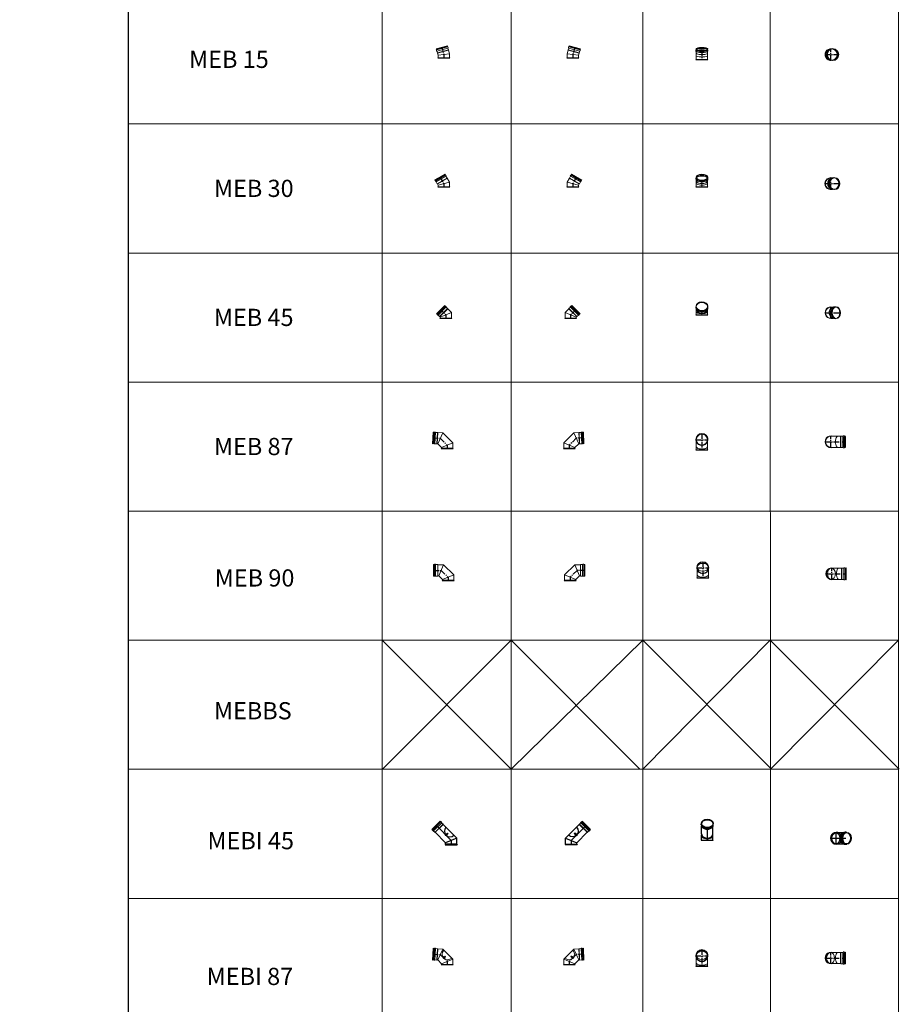
# Model space of a CAD drawing. Units: inches. Extents: x 319 to 161454, y 5 to 153479.
# Drawn here: x 34792 to 45014, y 120435 to 131879 of the extents above; entities that cross this region are included whole.
import ezdxf

# ---------------------------------------------------------------- set-up
doc = ezdxf.new("R2010")
doc.units = ezdxf.units.IN
doc.header["$MEASUREMENT"] = 0
doc.linetypes.add('CENTER', pattern=[2, 1.25, -0.25, 0.25, -0.25])
for name, color, linetype, lineweight in [('Z-BORDER ONTOP', 7, 'Continuous', 25), ('Z-PART ONTOP', 3, 'Continuous', 25), ('Z-TEXT ONTOP', 254, 'Continuous', 25)]:
    doc.layers.add(name, color=color, linetype=linetype, lineweight=lineweight)
doc.styles.add('ONTOP A4(H)', font='arial.ttf', dxfattribs={"height": 3})

# ---------------------------------------------------------------- blocks, each defined once
blk = doc.blocks.new('MEB 15 13 side')
at = {"color": 0, "lineweight": 5}
for p, q in [((44, 145), (-89, 109)), ((44, 145), (-87, 110)), ((44, 145), (-87, 110)), ((-85, 104), (43, 138)), ((-85, 97), (46, 132)), ((49, 119), (-81, 84)), ((44, 145), (43, 138)), ((43, 138), (44, 132)), ((51, 122), (48, 131)), ((48, 119), (54, 96)), ((-89, 109), (-85, 104)), ((-84, 86), (-86, 95)), ((-85, 104), (-83, 97)), ((-80, 85), (-73, 62)), ((-73, 62), (54, 96)), ((-72, 60), (-73, 62)), ((-72, 60), (54, 94)), ((-65, 34), (-72, 60)), ((-65, 5), (-69, 0)), ((-69, 0), (69, 0)), ((65, 51), (-65, 34)), ((-65, 5), (-65, 34)), ((65, 5), (-65, 5)), ((54, 94), (54, 96)), ((65, 51), (54, 94)), ((65, 5), (65, 51)), ((65, 5), (69, 0))]:
    blk.add_line(p, q, dxfattribs=at)
at = {"color": 0, "linetype": 'CENTER', "ltscale": 50}
for p, q in [((-23, 127), (0, 43)), ((0, 43), (0, 0))]:
    blk.add_line(p, q, dxfattribs=at)
at = {"color": 0, "lineweight": 5}
for centre, start, end in [((47, 130), 15, 105), ((49, 121), 285, 15), ((-84, 95), 105, 195), ((-82, 86), 195, 285)]:
    blk.add_arc(centre, 2, start, end, dxfattribs=at)
blk = doc.blocks.new('MEB 15 13 front')
at = {"color": 0, "lineweight": 5}
for p, q in [((-70, 114), (-70, 102)), ((-67, 124), (-66, 119)), ((67, 124), (66, 119)), ((70, 114), (70, 102)), ((-65, 5), (-69, 0)), ((69, 0), (-69, 0)), ((-66, 79), (-66, 96)), ((-65, 5), (-65, 76)), ((-65, 5), (65, 5)), ((65, 5), (65, 76)), ((65, 5), (69, 0)), ((66, 79), (66, 96))]:
    blk.add_line(p, q, dxfattribs=at)
at = {"color": 0, "linetype": 'CENTER', "ltscale": 50}
blk.add_line((0, 109), (0, 0), dxfattribs=at)
at = {"color": 0, "lineweight": 5}
for centre, major_axis in [((0, 114), (-69.6, 0)), ((0, 102), (-69.6, 0)), ((0, 127), (-68.6, 0)), ((0, 121), (-66, 0))]:
    blk.add_ellipse(centre, major_axis=major_axis, ratio=0.258819, dxfattribs=at)
for centre, major_axis, ratio, start_param, end_param in [((0, 79), (-66, 0), 0.258819, 0, 3.141593), ((0, 77), (-65, 0), 0.258819, 0.077667, 3.063926), ((0, 43), (-65, 0), 0.131652, 0, 3.141593)]:
    blk.add_ellipse(centre, major_axis=major_axis, ratio=ratio, start_param=start_param, end_param=end_param, dxfattribs=at)
blk = doc.blocks.new('MEB 15 13 top')
at = {"color": 0, "linetype": 'CENTER', "ltscale": 50}
for p, q in [((-69, 0), (89, 0)), ((0, -69), (0, 69))]:
    blk.add_line(p, q, dxfattribs=at)
at = {"color": 0, "lineweight": 5}
for radius, start, end in [(68.6, 86.7066, 273.2934), (65, 98.8304, 261.1696)]:
    blk.add_arc((0, 0), radius, start, end, dxfattribs=at)
for centre, major_axis in [((10, 0), (0, 66)), ((9, 0), (0, 65)), ((16, 0), (0, 69.6)), ((19, 0), (0, 69.6)), ((23, 0), (0, 68.6)), ((21, 0), (0, 66))]:
    blk.add_ellipse(centre, major_axis=major_axis, ratio=0.965926, dxfattribs=at)
blk = doc.blocks.new('MEB 30 13 side')
at = {"color": 0, "lineweight": 5}
for p, q in [((16, 153), (-103, 84)), ((16, 153), (-102, 85)), ((16, 153), (-102, 85)), ((-98, 80), (17, 146)), ((-96, 73), (21, 141)), ((28, 130), (-89, 62)), ((16, 153), (17, 146)), ((17, 146), (20, 140)), ((29, 132), (24, 140)), ((26, 129), (38, 108)), ((-103, 84), (-98, 80)), ((-98, 80), (-94, 74)), ((-92, 63), (-97, 70)), ((-88, 63), (-76, 42)), ((-76, 42), (38, 108)), ((-74, 41), (-76, 42)), ((-74, 41), (39, 106)), ((-65, 25), (-74, 41)), ((-65, 5), (-69, 0)), ((-69, 0), (69, 0)), ((65, 60), (-65, 25)), ((-65, 5), (-65, 25)), ((65, 5), (-65, 5)), ((39, 106), (38, 108)), ((65, 60), (39, 106)), ((65, 5), (65, 60)), ((65, 5), (69, 0))]:
    blk.add_line(p, q, dxfattribs=at)
at = {"color": 0, "linetype": 'CENTER', "ltscale": 50}
for p, q in [((-44, 118), (0, 43)), ((0, 43), (0, 0))]:
    blk.add_line(p, q, dxfattribs=at)
at = {"color": 0, "lineweight": 5}
for centre, start, end in [((22, 139), 30, 120), ((27, 131), 300, 30), ((-95, 71), 120, 210), ((-90, 64), 210, 300)]:
    blk.add_arc(centre, 2, start, end, dxfattribs=at)
blk = doc.blocks.new('MEB 30 13 front')
at = {"color": 0, "lineweight": 5}
for p, q in [((-70, 96), (-70, 107)), ((-65, 5), (-69, 0)), ((69, 0), (-69, 0)), ((-66, 75), (-66, 85)), ((-65, 5), (-65, 69)), ((-65, 5), (65, 5)), ((0, 84), (0, 0)), ((65, 5), (65, 69)), ((65, 5), (69, 0)), ((66, 75), (66, 85)), ((70, 96), (70, 107))]:
    blk.add_line(p, q, dxfattribs=at)
for centre, major_axis in [((0, 107), (-69.6, 0)), ((0, 118), (-68.6, 0))]:
    blk.add_ellipse(centre, major_axis=major_axis, ratio=0.5, dxfattribs=at)
for centre, major_axis, ratio, start_param, end_param in [((0, 96), (-69.6, 0), 0.5, 9.777615, 12.213534), ((0, 96), (-69.6, 0), 0.5, 6.283185, 9.424778), ((0, 75), (-66, 0), 0.5, 0, 3.141593), ((0, 113), (-66, 0), 0.5, 0.150769, 2.990824), ((0, 43), (-65, 0), 0.267949, 0, 3.141593), ((0, 73), (-65, 0), 0.5, 0.267425, 2.874168)]:
    blk.add_ellipse(centre, major_axis=major_axis, ratio=ratio, start_param=start_param, end_param=end_param, dxfattribs=at)
blk = doc.blocks.new('MEB 30 13 top')
at = {"color": 0, "linetype": 'CENTER', "ltscale": 50}
for p, q in [((-70, 0), (103, 0)), ((0, -70), (0, 70))]:
    blk.add_line(p, q, dxfattribs=at)
at = {"color": 0, "lineweight": 5}
for radius, start, end in [(69.8, 75.9733, 284.0267), (65, 83.7378, 276.2622)]:
    blk.add_arc((0, 0), radius, start, end, dxfattribs=at)
for centre, major_axis, start_param, end_param in [((18, 0), (0, -65), 3.344801, 6.079977), ((19, 0), (0, 66), 0.162637, 2.978956)]:
    blk.add_ellipse(centre, major_axis=major_axis, ratio=0.866025, start_param=start_param, end_param=end_param, dxfattribs=at)
for centre, major_axis in [((31, 0), (0, 69.6)), ((37, 0), (0, -69.6)), ((40, 0), (0, 66)), ((44, 0), (0, 68.6))]:
    blk.add_ellipse(centre, major_axis=major_axis, ratio=0.866025, dxfattribs=at)
blk = doc.blocks.new('MEB 45 13 side')
at = {"color": 0, "lineweight": 5}
for p, q in [((-13, 153), (-110, 56)), ((-104, 53), (-11, 146)), ((-100, 47), (-5, 143)), ((4, 134), (-91, 38)), ((-73, 22), (20, 116)), ((-13, 153), (-11, 146)), ((-11, 146), (-6, 142)), ((4, 137), (-2, 143)), ((3, 133), (20, 116)), ((21, 114), (20, 116)), ((-110, 56), (-104, 53)), ((-104, 53), (-99, 49)), ((-94, 38), (-100, 45)), ((-90, 39), (-73, 22)), ((-71, 22), (-73, 22)), ((-71, 22), (21, 114)), ((-65, 16), (-71, 22)), ((-65, 5), (-69, 0)), ((-69, 0), (69, 0)), ((65, 69), (-65, 16)), ((-65, 5), (-65, 16)), ((65, 5), (-65, 5)), ((65, 69), (21, 114)), ((65, 5), (65, 69)), ((65, 5), (69, 0))]:
    blk.add_line(p, q, dxfattribs=at)
at = {"color": 0, "linetype": 'CENTER', "ltscale": 50}
for p, q in [((-62, 104), (0, 43)), ((0, 43), (0, 0))]:
    blk.add_line(p, q, dxfattribs=at)
at = {"color": 0, "lineweight": 5}
for centre, start, end in [((-3, 142), 45, 135), ((3, 135), 315, 45), ((-99, 46), 135, 225), ((-93, 40), 225, 315)]:
    blk.add_arc(centre, 2, start, end, dxfattribs=at)
blk = doc.blocks.new('MEB 45 13 front')
at = {"color": 0, "lineweight": 5}
for p, q in [((-70, 86), (-70, 95)), ((-65, 5), (-69, 0)), ((69, 0), (-69, 0)), ((-65, 5), (-65, 61)), ((-65, 5), (65, 5)), ((0, 56), (0, 0)), ((65, 5), (65, 61)), ((65, 5), (69, 0)), ((70, 86), (70, 95))]:
    blk.add_line(p, q, dxfattribs=at)
for centre, major_axis in [((0, 104), (-68.6, 0)), ((0, 100), (-66, 0))]:
    blk.add_ellipse(centre, major_axis=major_axis, ratio=0.707107, dxfattribs=at)
for centre, major_axis, ratio, start_param, end_param in [((0, 95), (-69.6, 0), 0.707107, 6.112598, 9.595365), ((0, 86), (-69.6, 0), 0.707107, 6.283185, 9.424778), ((0, 69), (-66, 0), 0.707107, 6.255454, 9.452509), ((0, 43), (-65, 0), 0.414214, 0, 3.141593), ((0, 68), (-65, 0), 0.707107, 6.793511, 8.914452)]:
    blk.add_ellipse(centre, major_axis=major_axis, ratio=ratio, start_param=start_param, end_param=end_param, dxfattribs=at)
blk = doc.blocks.new('MEB 45 13 top')
at = {"color": 0, "linetype": 'CENTER', "ltscale": 50}
for p, q in [((-69, 0), (110, 0)), ((0, -69), (0, 69))]:
    blk.add_line(p, q, dxfattribs=at)
at = {"color": 0, "lineweight": 5}
for radius, start, end in [(68.6, 72.5841, 287.4159), (65, 77.7196, 282.2804)]:
    blk.add_arc((0, 0), radius, start, end, dxfattribs=at)
for centre, major_axis, start_param, end_param in [((25, 0), (0, 65), 6.266368, 9.441595), ((27, 0), (0, 66), 6.255454, 9.452509), ((43, 0), (0, 69.6), 6.189658, 9.518305), ((53, 0), (0, 69.6), 6.112598, 9.595365)]:
    blk.add_ellipse(centre, major_axis=major_axis, ratio=0.707107, start_param=start_param, end_param=end_param, dxfattribs=at)
for centre, major_axis in [((57, 0), (0, 66)), ((62, 0), (0, 68.6))]:
    blk.add_ellipse(centre, major_axis=major_axis, ratio=0.707107, dxfattribs=at)
blk = doc.blocks.new('MEB 87 13 side')
at = {"color": 0, "lineweight": 5}
for p, q in [((-163, 194), (-170, 57)), ((-163, 194), (-156, 191)), ((-163, 60), (-156, 191)), ((-157, 58), (-150, 193)), ((-156, 191), (-150, 191)), ((-139, 194), (-148, 194)), ((-137, 192), (-144, 57)), ((-137, 190), (-113, 189)), ((-120, 57), (-113, 189)), ((-118, 58), (-111, 188)), ((-111, 188), (-113, 189)), ((-53, 185), (-111, 188)), ((-53, 185), (-110, 58)), ((65, 67), (-53, 185)), ((-170, 57), (-163, 60)), ((-163, 60), (-157, 59)), ((-146, 55), (-155, 55)), ((-144, 58), (-120, 57)), ((-118, 58), (-120, 57)), ((-110, 58), (-118, 58)), ((-65, 13), (-110, 58)), ((-65, 5), (-69, 0)), ((-69, 0), (69, 0)), ((65, 67), (-65, 13)), ((-65, 5), (-65, 13)), ((65, 5), (-65, 5)), ((65, 5), (65, 67)), ((65, 5), (69, 0))]:
    blk.add_line(p, q, dxfattribs=at)
at = {"color": 0, "linetype": 'CENTER', "ltscale": 50}
for p, q in [((-166, 126), (-81, 121)), ((-81, 121), (0, 40)), ((0, 40), (0, 0))]:
    blk.add_line(p, q, dxfattribs=at)
at = {"color": 0, "lineweight": 5}
for centre, start, end in [((-148, 192), 87, 177), ((-139, 192), 357, 87), ((-155, 57), 177, 267), ((-146, 57), 267, 357)]:
    blk.add_arc(centre, 2, start, end, dxfattribs=at)
blk = doc.blocks.new('MEB 87 13 front')
at = {"color": 0, "linetype": 'CENTER', "ltscale": 50}
for p, q in [((-70, 121), (70, 121)), ((0, 195), (0, 0))]:
    blk.add_line(p, q, dxfattribs=at)
at = {"color": 0, "lineweight": 5}
for p, q in [((-65, 149), (-65, 150)), ((65, 149), (65, 150)), ((-65, 5), (-69, 0)), ((69, 0), (-69, 0)), ((-65, 5), (-65, 100)), ((-65, 5), (65, 5)), ((65, 5), (65, 100)), ((65, 5), (69, 0))]:
    blk.add_line(p, q, dxfattribs=at)
for centre, major_axis, ratio, start_param, end_param in [((0, 124), (-69.6, 0), 0.99863, 5.452481, 10.255482), ((0, 123), (-65, 0), 0.99863, 2.725435, 6.699343), ((0, 121), (-65, 0), 0.97854, 2.90388, 6.520898), ((0, 123), (-66, 0), 0.99863, 3.158864, 6.265914), ((0, 40), (-65, 0), 0.414214, 0, 3.141593)]:
    blk.add_ellipse(centre, major_axis=major_axis, ratio=ratio, start_param=start_param, end_param=end_param, dxfattribs=at)
for centre, major_axis in [((0, 125), (-69.6, 0)), ((0, 126), (-68.6, 0)), ((0, 125), (-66, 0))]:
    blk.add_ellipse(centre, major_axis=major_axis, ratio=0.99863, dxfattribs=at)
blk = doc.blocks.new('MEB 87 13 top')
at = {"color": 0, "linetype": 'CENTER', "ltscale": 50}
blk.add_line((-69, 0), (170, 0), dxfattribs=at)
at = {"color": 0, "lineweight": 5}
for p, q in [((0, 65), (114, 65)), ((116, 66), (114, 65)), ((116, 66), (139, 66)), ((140, 70), (153, 70)), ((160, 66), (152, 66)), ((166, 69), (160, 66)), ((0, -65), (114, -65)), ((116, -66), (114, -65)), ((116, -66), (139, -66)), ((140, -70), (153, -70)), ((160, -66), (152, -66)), ((166, -69), (160, -66))]:
    blk.add_line(p, q, dxfattribs=at)
for centre, major_axis, ratio, start_param, end_param in [((81, 0), (0, 65), 0.435674, 0, 3.141593), ((114, 0), (0, 65), 0.052336, 0, 3.141593), ((116, 0), (0, 66), 0.052336, 0, 3.141593), ((140, 0), (0, 69.6), 0.052336, 0, 3.141593), ((153, 0), (0, 69.6), 0.052336, 5.960149, 9.747814), ((160, 0), (0, 66), 0.052336, 0, 3.141593)]:
    blk.add_ellipse(centre, major_axis=major_axis, ratio=ratio, start_param=start_param, end_param=end_param, dxfattribs=at)
blk.add_ellipse((166, 0), major_axis=(0, 68.6), ratio=0.052336, dxfattribs=at)
at = {"layer": 'Z-PART ONTOP', "color": 0, "linetype": 'CENTER', "ltscale": 50}
blk.add_line((0, -69), (0, 69), dxfattribs=at)
at = {"layer": 'Z-PART ONTOP', "color": 0, "lineweight": 5}
for radius, start, end in [(68.6, 71.3558, 288.6442), (65, 90, 270)]:
    blk.add_arc((0, 0), radius, start, end, dxfattribs=at)
blk = doc.blocks.new('MEB 90 113 top')
at = {"color": 3, "linetype": 'CENTER', "ltscale": 50}
for p, q in [((-60, 0), (161, 0)), ((0, -60), (0, 60))]:
    blk.add_line(p, q, dxfattribs=at)
at = {"color": 3, "lineweight": 5}
for p, q in [((0, 56), (109, 56)), ((109, 56), (111, 58)), ((109, -56), (109, 56)), ((135, 58), (111, 58)), ((111, -58), (111, 58)), ((135, 59), (135, -59)), ((137, 61), (146, 61)), ((148, -59), (148, 59)), ((155, 58), (148, 58)), ((161, 60), (155, 58)), ((155, -58), (155, 58)), ((161, 60), (161, -60)), ((0, -56), (109, -56)), ((105, -56), (109, -56)), ((109, -56), (111, -58)), ((135, -58), (111, -58)), ((137, -61), (146, -61)), ((155, -58), (148, -58)), ((161, -60), (155, -58))]:
    blk.add_line(p, q, dxfattribs=at)
for centre, radius, start, end in [((0, 0), 60.1, 70.0683, 289.9317), ((0, 0), 56.5, 90, 270), ((137, 59), 2, 90, 180), ((146, 59), 2, 0, 90), ((137, -59), 2, 180, 270), ((146, -59), 2, 270, 0)]:
    blk.add_arc(centre, radius, start, end, dxfattribs=at)
blk.add_ellipse((1, 0), major_axis=(0, 50), ratio=0.707107, dxfattribs=at)
blk.add_ellipse((81, 0), major_axis=(0, 56.5), ratio=0.414214, start_param=0, end_param=3.141593, dxfattribs=at)
blk = doc.blocks.new('MEB 90 13 side')
at = {"layer": 'Z-PART ONTOP', "color": 3, "lineweight": 5}
for p, q in [((-171, 190), (-171, 53)), ((-171, 190), (-165, 187)), ((-165, 187), (-158, 187)), ((-165, 55), (-165, 187)), ((-158, 54), (-158, 189)), ((-147, 191), (-156, 191)), ((-145, 189), (-145, 54)), ((-145, 187), (-121, 187)), ((-119, 186), (-121, 187)), ((-121, 55), (-121, 187)), ((-54, 186), (-119, 186)), ((-119, 56), (-119, 186)), ((-54, 186), (-108, 56)), ((65, 67), (-54, 186)), ((-171, 53), (-165, 55)), ((-165, 55), (-158, 55)), ((-147, 52), (-156, 52)), ((-145, 55), (-121, 55)), ((-119, 56), (-121, 55)), ((-108, 56), (-119, 56)), ((-65, 13), (-108, 56)), ((-65, 5), (-69, 0)), ((-69, 0), (69, 0)), ((-65, 13), (65, 67)), ((-65, 5), (-65, 13)), ((65, 5), (-65, 5)), ((65, 5), (65, 67)), ((65, 5), (69, 0))]:
    blk.add_line(p, q, dxfattribs=at)
at = {"layer": 'Z-PART ONTOP', "color": 3, "linetype": 'CENTER', "ltscale": 50}
for p, q in [((-171, 121), (-81, 121)), ((-81, 121), (0, 40)), ((0, 40), (0, 0))]:
    blk.add_line(p, q, dxfattribs=at)
at = {"layer": 'Z-PART ONTOP', "color": 3, "lineweight": 5}
for centre, start, end in [((-156, 189), 90, 180), ((-147, 189), 0, 90), ((-156, 54), 180, 270), ((-147, 54), 270, 0)]:
    blk.add_arc(centre, 2, start, end, dxfattribs=at)
at = {"layer": 'Z-PART ONTOP', "color": 0, "linetype": 'CENTER'}
blk.add_blockref('MEB 90 113 top', (-7012, 160), dxfattribs=at)
blk = doc.blocks.new('MEB 90 13 side 2')
at = {"layer": 'Z-PART ONTOP', "color": 3, "lineweight": 5}
for p, q in [((-65, 67), (54, 186)), ((54, 186), (119, 186)), ((54, 186), (108, 56)), ((119, 186), (121, 187)), ((119, 56), (119, 186)), ((145, 187), (121, 187)), ((121, 55), (121, 187)), ((145, 189), (145, 54)), ((147, 191), (156, 191)), ((158, 54), (158, 189)), ((165, 187), (158, 187)), ((171, 190), (165, 187)), ((165, 55), (165, 187)), ((171, 190), (171, 53)), ((-65, 5), (-69, 0)), ((69, 0), (-69, 0)), ((-65, 5), (-65, 67)), ((65, 13), (-65, 67)), ((-65, 5), (65, 5)), ((65, 13), (108, 56)), ((65, 5), (65, 13)), ((65, 5), (69, 0)), ((108, 56), (119, 56)), ((119, 56), (121, 55)), ((145, 55), (121, 55)), ((147, 52), (156, 52)), ((165, 55), (158, 55)), ((171, 53), (165, 55))]:
    blk.add_line(p, q, dxfattribs=at)
at = {"layer": 'Z-PART ONTOP', "color": 3, "linetype": 'CENTER', "ltscale": 50}
for p, q in [((81, 121), (0, 40)), ((171, 121), (81, 121)), ((0, 40), (0, 0))]:
    blk.add_line(p, q, dxfattribs=at)
at = {"layer": 'Z-PART ONTOP', "color": 3, "lineweight": 5}
for centre, start, end in [((147, 189), 90, 180), ((156, 189), 0, 90), ((147, 54), 180, 270), ((156, 54), 270, 0)]:
    blk.add_arc(centre, 2, start, end, dxfattribs=at)
blk = doc.blocks.new('MEB 90 13 front')
at = {"layer": 'Z-PART ONTOP', "color": 3, "linetype": 'CENTER', "ltscale": 50}
for p, q in [((-70, 121), (70, 121)), ((0, 191), (0, 0))]:
    blk.add_line(p, q, dxfattribs=at)
at = {"layer": 'Z-PART ONTOP', "color": 3, "lineweight": 5}
for p, q in [((-65, 5), (-69, 0)), ((69, 0), (-69, 0)), ((-65, 5), (-65, 96)), ((-65, 5), (65, 5)), ((65, 5), (65, 96)), ((65, 5), (69, 0))]:
    blk.add_line(p, q, dxfattribs=at)
for radius in [69.6, 68.6, 66]:
    blk.add_circle((0, 121), radius, dxfattribs=at)
for centre, major_axis, ratio in [((0, 121), (0, 65), 1), ((0, 127), (65, 0), 0.707107)]:
    blk.add_ellipse(centre, major_axis=major_axis, ratio=ratio, dxfattribs=at)
blk.add_ellipse((0, 40), major_axis=(-65, 0), ratio=0.414214, start_param=0, end_param=3.141593, dxfattribs=at)
blk = doc.blocks.new('MEB 90 13 top')
at = {"layer": 'Z-PART ONTOP', "lineweight": 5}
blk.add_hatch(color=3, dxfattribs=at).paths.add_polyline_path([(0, -66), (0, -65), (-11, -65), (-11, -66)])
at = {"layer": 'Z-PART ONTOP', "color": 3, "linetype": 'CENTER', "ltscale": 50}
for p, q in [((-69, 0), (166, 0)), ((0, -69), (0, 69))]:
    blk.add_line(p, q, dxfattribs=at)
at = {"layer": 'Z-PART ONTOP', "color": 3, "lineweight": 5}
for p, q in [((0, 65), (114, 65)), ((114, 65), (116, 66)), ((114, -65), (114, 65)), ((140, 66), (116, 66)), ((116, -66), (116, 66)), ((140, 68), (140, -68)), ((142, 70), (151, 70)), ((153, -68), (153, 68)), ((160, 66), (153, 66)), ((166, 69), (160, 66)), ((160, -66), (160, 66)), ((166, 69), (166, -69)), ((-11, -65), (-11, -66)), ((-11, -65), (0, -65)), ((-11, -66), (0, -66)), ((0, -65), (114, -65)), ((0, -65), (0, -66)), ((108, -65), (114, -65)), ((114, -65), (116, -66)), ((140, -66), (116, -66)), ((142, -70), (151, -70)), ((160, -66), (153, -66)), ((166, -69), (160, -66))]:
    blk.add_line(p, q, dxfattribs=at)
for centre, radius, start, end in [((0, 0), 68.6, 71.3558, 288.6442), ((0, 0), 65, 90, 270), ((142, 68), 2, 90, 180), ((151, 68), 2, 0, 90), ((142, -68), 2, 180, 270), ((151, -68), 2, 270, 0)]:
    blk.add_arc(centre, radius, start, end, dxfattribs=at)
blk.add_ellipse((-5, 0), major_axis=(0, 64.8), ratio=0.715941, dxfattribs=at)
blk.add_ellipse((81, 0), major_axis=(0, 65), ratio=0.414214, start_param=0, end_param=3.141593, dxfattribs=at)
blk = doc.blocks.new('MEBI 87 13 side')
at = {"lineweight": 5}
blk.add_hatch(color=0, dxfattribs=at).paths.add_polyline_path([(-44, 84), (-42, 87), (-35, 81), (-38, 78)])
at = {"color": 0, "lineweight": 5}
for p, q in [((-163, 194), (-170, 57)), ((-163, 194), (-156, 191)), ((-163, 60), (-156, 191)), ((-157, 58), (-150, 193)), ((-156, 191), (-150, 191)), ((-139, 194), (-148, 194)), ((-137, 192), (-144, 57)), ((-137, 190), (-113, 189)), ((-120, 57), (-113, 189)), ((-118, 58), (-111, 188)), ((-111, 188), (-113, 189)), ((-53, 185), (-111, 188)), ((-53, 185), (-110, 58)), ((65, 67), (-53, 185)), ((-170, 57), (-163, 60)), ((-163, 60), (-157, 59)), ((-146, 55), (-155, 55)), ((-144, 58), (-120, 57)), ((-118, 58), (-120, 57)), ((-110, 58), (-118, 58)), ((-65, 13), (-110, 58)), ((-65, 5), (-69, 0)), ((-69, 0), (69, 0)), ((65, 67), (-65, 13)), ((-65, 5), (-65, 13)), ((65, 5), (-65, 5)), ((-48, 81), (-34, 95)), ((-41, 75), (-48, 81)), ((-44, 86), (-34, 97)), ((-43, 85), (-44, 86)), ((-43, 86), (-34, 96)), ((-43, 86), (-43, 86)), ((-43, 86), (-43, 86)), ((-41, 75), (-27, 89)), ((-40, 90), (-32, 83)), ((-37, 91), (-25, 103)), ((-37, 91), (-33, 94)), ((-37, 79), (-37, 79)), ((-37, 79), (-37, 78)), ((-36, 79), (-26, 89)), ((-36, 78), (-26, 89)), ((-34, 96), (-34, 96)), ((-34, 95), (-27, 89)), ((-33, 97), (-26, 89)), ((-33, 96), (-26, 89)), ((-32, 86), (-28, 89)), ((-31, 85), (-19, 98)), ((-31, 85), (-19, 98)), ((-25, 103), (-19, 98)), ((-25, 103), (-23, 103)), ((-19, 100), (-23, 103)), ((-19, 98), (-19, 100)), ((65, 5), (65, 67)), ((65, 5), (69, 0))]:
    blk.add_line(p, q, dxfattribs=at)
at = {"color": 0, "linetype": 'CENTER', "ltscale": 50}
for p, q in [((-166, 126), (-81, 121)), ((-81, 121), (0, 40)), ((0, 40), (0, 0))]:
    blk.add_line(p, q, dxfattribs=at)
at = {"color": 0, "linetype": 'CENTER', "lineweight": 5, "ltscale": 50}
blk.add_line((-41, 81), (-44, 78), dxfattribs=at)
at = {"color": 0, "lineweight": 5}
for centre in [(-44, 81), (-41, 78)]:
    blk.add_circle(centre, 0.5, dxfattribs=at)
for centre, radius, start, end in [((-148, 192), 2, 87, 177), ((-139, 192), 2, 357, 87), ((6, 126), 65, 135, 315), ((-155, 57), 2, 177, 267), ((-146, 57), 2, 267, 357), ((-43, 86), 0.5, 135, 225), ((-43, 86), 0.5, 135, 225), ((-37, 91), 0.25, 135, 315), ((-37, 91), 0.25, 135, 315), ((-36, 80), 0.5, 225, 315), ((-36, 79), 0.5, 225, 315), ((-33, 96), 0.5, 45, 135), ((-33, 95), 0.5, 45, 135), ((-34, 94), 0.25, 315, 135), ((-34, 94), 0.25, 315, 135), ((-31, 86), 0.25, 135, 315), ((-31, 85), 0.25, 135, 315), ((-28, 89), 0.25, 315, 135), ((-28, 88), 0.25, 315, 135), ((-27, 89), 0.5, 315, 45), ((-26, 89), 0.5, 315, 45)]:
    blk.add_arc(centre, radius, start, end, dxfattribs=at)
blk = doc.blocks.new('MEBI 87 13 side2')
at = {"lineweight": 5}
blk.add_hatch(color=0, dxfattribs=at).paths.add_polyline_path([(44, 84), (42, 87), (35, 81), (38, 78)])
at = {"color": 0, "lineweight": 5}
for p, q in [((-65, 67), (53, 185)), ((53, 185), (111, 188)), ((53, 185), (110, 58)), ((111, 188), (113, 189)), ((118, 58), (111, 188)), ((137, 190), (113, 189)), ((120, 57), (113, 189)), ((137, 192), (144, 57)), ((139, 194), (148, 194)), ((157, 58), (150, 193)), ((156, 191), (150, 191)), ((163, 194), (156, 191)), ((163, 60), (156, 191)), ((163, 194), (170, 57)), ((-65, 5), (-69, 0)), ((69, 0), (-69, 0)), ((-65, 5), (-65, 67)), ((-65, 67), (65, 13)), ((-65, 5), (65, 5)), ((25, 103), (19, 98)), ((19, 100), (23, 103)), ((19, 98), (19, 100)), ((31, 85), (19, 98)), ((31, 85), (19, 98)), ((25, 103), (23, 103)), ((37, 91), (25, 103)), ((33, 97), (26, 89)), ((33, 96), (26, 89)), ((36, 79), (26, 89)), ((36, 78), (26, 89)), ((34, 95), (27, 89)), ((41, 75), (27, 89)), ((32, 86), (28, 89)), ((40, 90), (32, 83)), ((37, 91), (33, 94)), ((44, 86), (34, 97)), ((43, 86), (34, 96)), ((34, 96), (34, 96)), ((48, 81), (34, 95)), ((37, 79), (37, 79)), ((37, 79), (37, 78)), ((41, 75), (48, 81)), ((43, 86), (43, 86)), ((43, 86), (43, 86)), ((43, 85), (44, 86)), ((65, 13), (110, 58)), ((65, 5), (65, 13)), ((65, 5), (69, 0)), ((110, 58), (118, 58)), ((118, 58), (120, 57)), ((144, 58), (120, 57)), ((146, 55), (155, 55)), ((163, 60), (157, 59)), ((170, 57), (163, 60))]:
    blk.add_line(p, q, dxfattribs=at)
at = {"color": 0, "linetype": 'CENTER', "ltscale": 50}
for p, q in [((81, 121), (0, 40)), ((166, 126), (81, 121)), ((0, 40), (0, 0))]:
    blk.add_line(p, q, dxfattribs=at)
at = {"color": 0, "linetype": 'CENTER', "lineweight": 5, "ltscale": 50}
blk.add_line((41, 81), (44, 78), dxfattribs=at)
at = {"color": 0, "lineweight": 5}
for centre in [(41, 78), (44, 81)]:
    blk.add_circle(centre, 0.5, dxfattribs=at)
for centre, radius, start, end in [((-6, 126), 65, 225, 45), ((139, 192), 2, 93, 183), ((148, 192), 2, 3, 93), ((27, 89), 0.5, 135, 225), ((26, 89), 0.5, 135, 225), ((28, 89), 0.25, 45, 225), ((28, 88), 0.25, 45, 225), ((31, 86), 0.25, 225, 45), ((31, 85), 0.25, 225, 45), ((33, 96), 0.5, 45, 135), ((33, 95), 0.5, 45, 135), ((34, 94), 0.25, 45, 225), ((34, 94), 0.25, 45, 225), ((36, 80), 0.5, 225, 315), ((36, 79), 0.5, 225, 315), ((37, 91), 0.25, 225, 45), ((37, 91), 0.25, 225, 45), ((43, 86), 0.5, 315, 45), ((43, 86), 0.5, 315, 45), ((146, 57), 2, 183, 273), ((155, 57), 2, 273, 3)]:
    blk.add_arc(centre, radius, start, end, dxfattribs=at)
blk = doc.blocks.new('MEBI 87 13 front')
at = {"color": 0, "linetype": 'CENTER', "ltscale": 50}
for p, q in [((-70, 121), (70, 121)), ((0, 195), (0, 0))]:
    blk.add_line(p, q, dxfattribs=at)
at = {"color": 0, "lineweight": 5}
for p, q in [((-65, 149), (-65, 150)), ((65, 149), (65, 150)), ((-65, 5), (-69, 0)), ((69, 0), (-69, 0)), ((-65, 5), (-65, 100)), ((-65, 5), (65, 5)), ((65, 5), (65, 100)), ((65, 5), (69, 0))]:
    blk.add_line(p, q, dxfattribs=at)
for centre, major_axis, ratio, start_param, end_param in [((0, 124), (-69.6, 0), 0.99863, 5.452481, 10.255482), ((0, 123), (-65, 0), 0.99863, 2.725435, 6.699343), ((0, 121), (-65, 0), 0.97854, 2.90388, 6.520898), ((0, 123), (-66, 0), 0.99863, 3.158864, 6.265914), ((0, 40), (-65, 0), 0.414214, 0, 3.141593)]:
    blk.add_ellipse(centre, major_axis=major_axis, ratio=ratio, start_param=start_param, end_param=end_param, dxfattribs=at)
for centre, major_axis, ratio in [((0, 125), (-69.6, 0), 0.99863), ((0, 126), (-68.6, 0), 0.99863), ((0, 125), (-66, 0), 0.99863), ((0, 127), (65, 0), 0.707107)]:
    blk.add_ellipse(centre, major_axis=major_axis, ratio=ratio, dxfattribs=at)
blk = doc.blocks.new('MEBI 87 13 top')
at = {"lineweight": 5}
blk.add_hatch(color=0, dxfattribs=at).paths.add_polyline_path([(0, -66), (0, -65), (-11, -65), (-11, -66)])
at = {"color": 0, "linetype": 'CENTER', "ltscale": 50}
blk.add_line((-69, 0), (170, 0), dxfattribs=at)
at = {"color": 0, "lineweight": 5}
for p, q in [((0, 65), (114, 65)), ((116, 66), (114, 65)), ((116, 66), (139, 66)), ((140, 70), (153, 70)), ((160, 66), (152, 66)), ((166, 69), (160, 66)), ((0, -65), (114, -65)), ((116, -66), (114, -65)), ((116, -66), (139, -66)), ((140, -70), (153, -70)), ((160, -66), (152, -66)), ((166, -69), (160, -66))]:
    blk.add_line(p, q, dxfattribs=at)
for centre, major_axis, ratio in [((-5, 0), (0, 64.8), 0.715941), ((166, 0), (0, 68.6), 0.052336)]:
    blk.add_ellipse(centre, major_axis=major_axis, ratio=ratio, dxfattribs=at)
for centre, major_axis, ratio, start_param, end_param in [((81, 0), (0, 65), 0.435674, 0, 3.141593), ((114, 0), (0, 65), 0.052336, 0, 3.141593), ((116, 0), (0, 66), 0.052336, 0, 3.141593), ((140, 0), (0, 69.6), 0.052336, 0, 3.141593), ((153, 0), (0, 69.6), 0.052336, 5.960149, 9.747814), ((160, 0), (0, 66), 0.052336, 0, 3.141593)]:
    blk.add_ellipse(centre, major_axis=major_axis, ratio=ratio, start_param=start_param, end_param=end_param, dxfattribs=at)
at = {"layer": 'Z-PART ONTOP', "color": 0, "linetype": 'CENTER', "ltscale": 50}
blk.add_line((0, -69), (0, 69), dxfattribs=at)
at = {"layer": 'Z-PART ONTOP', "color": 0, "lineweight": 5}
for radius, start, end in [(68.6, 71.3558, 288.6442), (65, 90, 270)]:
    blk.add_arc((0, 0), radius, start, end, dxfattribs=at)
blk = doc.blocks.new('MEBI 45 13 side')
at = {"layer": 'Z-PART ONTOP'}
blk.add_hatch(color=256, dxfattribs=at).paths.add_polyline_path([(-65, 115), (-62, 117), (-56, 111), (-58, 109)])
for p, q in [((-128, 275), (-225, 178)), ((-219, 176), (-126, 269)), ((-215, 170), (-120, 265)), ((-111, 256), (-206, 161)), ((-188, 145), (-95, 238)), ((-186, 144), (-94, 236)), ((-128, 275), (-126, 269)), ((-126, 269), (-121, 264)), ((-111, 259), (-117, 265)), ((-112, 255), (-95, 238)), ((-94, 236), (-95, 238)), ((65, 77), (-94, 236)), ((-225, 178), (-219, 176)), ((-219, 176), (-214, 171)), ((-209, 161), (-215, 167)), ((-205, 162), (-188, 145)), ((-186, 144), (-188, 145)), ((-65, 23), (-186, 144)), ((-68, 112), (-54, 126)), ((-64, 117), (-54, 127)), ((-64, 117), (-54, 126)), ((-63, 116), (-64, 116)), ((-64, 116), (-64, 116)), ((-64, 116), (-64, 116)), ((-62, 105), (-48, 119)), ((-60, 121), (-52, 113)), ((-57, 122), (-45, 134)), ((-57, 121), (-54, 124)), ((-57, 110), (-47, 119)), ((-57, 109), (-46, 119)), ((-54, 126), (-48, 119)), ((-54, 126), (-54, 126)), ((-53, 127), (-46, 120)), ((-53, 126), (-47, 120)), ((-52, 116), (-40, 128)), ((-52, 116), (-40, 128)), ((-52, 116), (-49, 119)), ((-45, 134), (-40, 128)), ((-45, 134), (-43, 133)), ((-40, 130), (-43, 133)), ((-40, 128), (-40, 130)), ((-65, 5), (-69, 0)), ((-69, 0), (69, 0)), ((-62, 105), (-68, 112)), ((65, 77), (-65, 23)), ((-65, 5), (-65, 23)), ((65, 5), (-65, 5)), ((-58, 109), (-57, 109)), ((-57, 110), (-57, 110)), ((0, 50), (0, 0)), ((65, 5), (65, 77)), ((65, 5), (69, 0))]:
    blk.add_line(p, q, dxfattribs=at)
at = {"layer": 'Z-PART ONTOP', "ltscale": 50}
for p, q in [((-177, 227), (0, 50)), ((-62, 112), (-65, 108))]:
    blk.add_line(p, q, dxfattribs=at)
at = {"layer": 'Z-PART ONTOP'}
for centre in [(-65, 112), (-62, 108)]:
    blk.add_circle(centre, 0.5, dxfattribs=at)
for centre, radius, start, end in [((-118, 264), 2, 45, 135), ((-112, 258), 2, 315, 45), ((-214, 168), 2, 135, 225), ((-208, 162), 2, 225, 315), ((-15, 157), 65, 135, 315), ((-63, 116), 0.5, 135, 225), ((-64, 116), 0.5, 135, 225), ((-58, 122), 0.25, 135, 315), ((-57, 121), 0.25, 135, 315), ((-54, 125), 0.25, 315, 135), ((-54, 127), 0.5, 45, 135), ((-54, 126), 0.5, 45, 135), ((-54, 125), 0.25, 315, 135), ((-52, 116), 0.25, 135, 315), ((-52, 116), 0.25, 135, 315), ((-49, 119), 0.25, 315, 135), ((-48, 119), 0.25, 315, 135), ((-47, 120), 0.5, 315, 45), ((-47, 120), 0.5, 315, 45), ((-57, 110), 0.5, 225, 315), ((-57, 109), 0.5, 225, 315)]:
    blk.add_arc(centre, radius, start, end, dxfattribs=at)
blk = doc.blocks.new('MEBI 45 13 top')
at = {"layer": 'Z-PART ONTOP'}
blk.add_hatch(color=256, dxfattribs=at).paths.add_polyline_path([(0, -66), (0, -65), (-11, -65), (-11, -66)])
at = {"layer": 'Z-PART ONTOP', "ltscale": 50}
for p, q in [((-69, 0), (110, 0)), ((0, -69), (0, 69))]:
    blk.add_line(p, q, dxfattribs=at)
at = {"layer": 'Z-PART ONTOP'}
for p, q in [((0, 69), (89, 66)), ((0, -69), (89, -66))]:
    blk.add_line(p, q, dxfattribs=at)
for radius, start, end in [(68.6, 39.8064, 320.1936), (65, 38.6693, 321.3307)]:
    blk.add_arc((0, 0), radius, start, end, dxfattribs=at)
for centre, major_axis, ratio in [((-5, 0), (0, 64.8), 0.715941), ((118, 0), (0, 66), 0.707107), ((123, 0), (0, 68.6), 0.707107)]:
    blk.add_ellipse(centre, major_axis=major_axis, ratio=ratio, dxfattribs=at)
for centre, major_axis, start_param, end_param in [((86, 0), (0, 65), 6.266368, 9.441595), ((88, 0), (0, 66), 6.255454, 9.452509), ((105, 0), (0, 69.6), 6.189658, 9.518305), ((114, 0), (0, 69.6), 6.112598, 9.595365)]:
    blk.add_ellipse(centre, major_axis=major_axis, ratio=0.707107, start_param=start_param, end_param=end_param, dxfattribs=at)
blk = doc.blocks.new('MEBI 45 13 front')
at = {"layer": 'Z-PART ONTOP'}
for p, q in [((-70, 183), (-70, 192)), ((-66, 78), (-66, 167)), ((0, 153), (0, 0)), ((66, 78), (66, 167)), ((70, 183), (70, 192)), ((-65, 5), (-69, 0)), ((69, 0), (-69, 0)), ((-65, 5), (-65, 69)), ((-65, 5), (65, 5)), ((65, 5), (65, 69)), ((65, 5), (69, 0))]:
    blk.add_line(p, q, dxfattribs=at)
for centre, major_axis in [((0, 201), (-68.6, 0)), ((0, 197), (-66, 0))]:
    blk.add_ellipse(centre, major_axis=major_axis, ratio=0.707107, dxfattribs=at)
for centre, major_axis, ratio, start_param, end_param in [((0, 192), (-69.6, 0), 0.707107, 6.112598, 9.595365), ((0, 183), (-69.6, 0), 0.707107, 6.283185, 9.424778), ((0, 77), (-66, 0), 0.707107, 6.255454, 9.452509), ((0, 51), (-65, 0), 0.414214, 0, 3.141593), ((0, 76), (-65, 0), 0.707107, 6.793511, 8.914452)]:
    blk.add_ellipse(centre, major_axis=major_axis, ratio=ratio, start_param=start_param, end_param=end_param, dxfattribs=at)

msp = doc.modelspace()

# ---------------------------------------------------------------- linework, layer by layer
at = {"layer": 'Z-BORDER ONTOP'}
msp.add_line((36056.74, 5177.486), (36056.74, 148652.768), dxfattribs=at)
at = {"layer": 'Z-BORDER ONTOP', "lineweight": 5}
for p, q in [((45004.271, 148652.768), (45004.271, 37940.401)), ((39003.944, 146434.963), (39011.75, 37940.402)), ((40503.944, 146434.963), (40503.944, 65993.207)), ((42031.79, 146434.963), (42031.79, 65993.207)), ((43513.286, 146435.288), (43523.449, 5178.023)), ((36056.74, 130666.898), (45004.271, 130666.898)), ((36056.74, 129166.898), (45004.271, 129166.898)), ((36056.74, 127666.898), (45004.271, 127666.898)), ((45004.271, 126166.898), (36056.74, 126166.898)), ((45004.271, 124666.898), (36056.74, 124666.898)), ((45004.271, 123166.898), (36056.74, 123166.898)), ((45004.271, 121666.898), (36056.74, 121666.898))]:
    msp.add_line(p, q, dxfattribs=at)
at = {"layer": 'Z-PART ONTOP', "color": 1}
for p, q in [((39005.618, 124666.9), (40502.972, 123166.899)), ((39007.237, 123166.899), (40504.806, 124666.9)), ((40504.483, 123166.898), (42032.653, 124666.9)), ((40504.806, 124666.9), (42000.218, 123166.898)), ((42032.329, 123166.898), (43514.96, 124666.9)), ((42032.653, 124666.9), (43528.064, 123166.898)), ((43514.96, 124666.9), (45013.825, 123166.898)), ((43518.091, 123166.898), (45004.806, 124666.9))]:
    msp.add_line(p, q, dxfattribs=at)

# ---------------------------------------------------------------- block references
at = {"layer": 'Z-PART ONTOP', "lineweight": 5}
for name, p in [('MEB 15 13 side', (39719.937, 131430.664)), ('MEB 15 13 front', (42719.937, 131411.524)), ('MEB 15 13 top', (44219.937, 131473.164)), ('MEB 30 13 side', (39719.937, 129930.664)), ('MEB 30 13 front', (42719.937, 129931.188)), ('MEB 30 13 top', (44219.937, 129973.164)), ('MEB 45 13 side', (39745.039, 128405.562)), ('MEB 45 13 front', (42719.937, 128445.232)), ('MEB 45 13 top', (44219.937, 128473.164)), ('MEB 87 13 side', (39760.596, 126892.505)), ('MEB 87 13 front', (42719.937, 126875.869)), ('MEB 87 13 top', (44219.937, 126973.164))]:
    msp.add_blockref(name, p, dxfattribs=at)
at = {"layer": 'Z-PART ONTOP', "lineweight": 5, "xscale": -1}
for name, p in [('MEB 15 13 side', (41219.937, 131430.664)), ('MEB 30 13 side', (41219.937, 129930.664)), ('MEB 45 13 side', (41194.835, 128405.562)), ('MEB 87 13 side', (41179.278, 126892.505))]:
    msp.add_blockref(name, p, dxfattribs=at)
at = {"layer": 'Z-PART ONTOP', "color": 0, "linetype": 'CENTER'}
for name, p in [('MEB 90 13 side', (39770.905, 125357.97)), ('MEB 90 13 side 2', (41188.749, 125357.97)), ('MEB 90 13 front', (42729.827, 125387.33)), ('MEB 90 13 top', (44229.827, 125439.048))]:
    msp.add_blockref(name, p, dxfattribs=at)
at = {"layer": 'Z-PART ONTOP', "color": 1, "linetype": 'CENTER'}
msp.add_blockref('MEBI 45 13 side', (39807.013, 122290.076), dxfattribs=at)
at = {"layer": 'Z-PART ONTOP', "color": 1, "linetype": 'CENTER', "xscale": -1, "rotation": 359.9999999999886}
msp.add_blockref('MEBI 45 13 side', (41201.176, 122290.076), dxfattribs=at)
at = {"layer": 'Z-PART ONTOP', "color": 1, "linetype": 'CENTER', "lineweight": -2}
for name, p in [('MEBI 45 13 front', (42781.91, 122337.246)), ('MEBI 45 13 top', (44281.91, 122365.178))]:
    msp.add_blockref(name, p, dxfattribs=at)
at = {"layer": 'Z-PART ONTOP'}
for name, p in [('MEBI 87 13 side', (39760.596, 120892.638)), ('MEBI 87 13 side2', (41179.278, 120892.638)), ('MEBI 87 13 front', (42719.937, 120876.001)), ('MEBI 87 13 top', (44219.937, 120973.297))]:
    msp.add_blockref(name, p, dxfattribs=at)

# ---------------------------------------------------------------- texts
at = {"layer": 'Z-TEXT ONTOP', "style": 'ONTOP A4(H)'}
for s, p in [('MEB 15', (36761.088, 131318.194)), ('MEB 30', (37049.942, 129818.262)), ('MEB 45', (37048.851, 128318.603)), ('MEB 87', (37049.601, 126818.194)), ('MEB 90', (37059.313, 125290.523)), ('MEBBS', (37049.422, 123747.179)), ('MEBI 45', (36974.283, 122237.456)), ('MEBI 87', (36965.246, 120659.515))]:
    msp.add_text(s, height=200, dxfattribs=at).set_placement(p)

doc.saveas('drawing.dxf')
